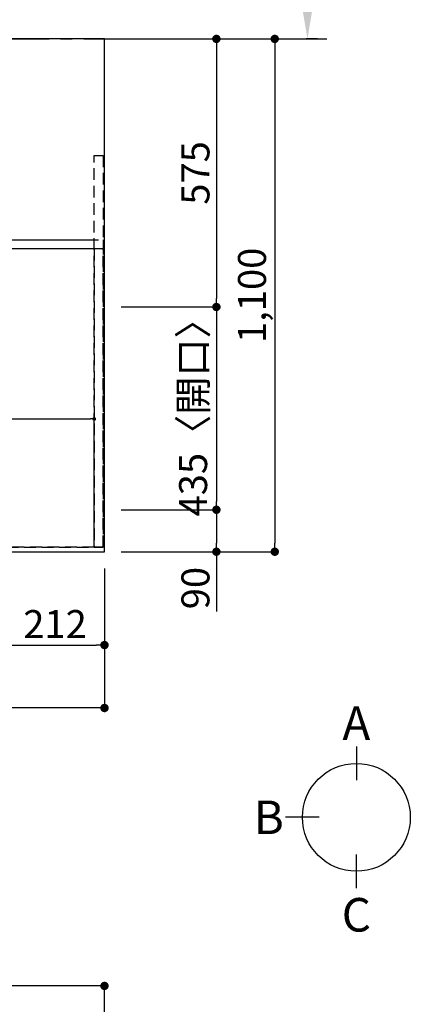
# Model space of a CAD drawing. Extents: x 0 to 26473, y -25 to 8845.
# Drawn here: x 2578 to 3415, y 5600 to 7712 of the extents above; entities that cross this region are included whole.
import ezdxf

# ---------------------------------------------------------------- set-up
doc = ezdxf.new("R2010")
doc.units = 0
doc.header["$LTSCALE"] = 50
doc.header["$MEASUREMENT"] = 0
for name, pattern in [('CENTER', [2, 1.25, -0.25, 0.25, -0.25]), ('DASHED', [0.75, 0.5, -0.25]), ('HIDDEN', [0.375, 0.25, -0.125])]:
    doc.linetypes.add(name, pattern=pattern)
doc.layers.get('0').update_dxf_attribs({"linetype": 'CONTINUOUS'})
doc.layers.get('DEFPOINTS').update_dxf_attribs({"color": 146, "linetype": 'CONTINUOUS'})
for name, color, linetype in [('111-壁仕上', 3, 'CONTINUOUS'), ('121-キャビネット（中）', 253, 'HIDDEN'), ('126-甲板', 2, 'CONTINUOUS'), ('166-寸法B', 11, 'CONTINUOUS')]:
    doc.layers.add(name, color=color, linetype=linetype)
doc.styles.add('KH001', font='txt')
doc.dimstyles.new('KH1xx015', dxfattribs={"dimscale": 10, "dimtxt": 3.8, "dimasz": 0.8, "dimexe": 0.3, "dimexo": 1.2, "dimgap": 0.5, "dimtad": 3, "dimdec": 1, "dimdsep": 46, "dimlunit": 6, "dimtxsty": 'KH001', "dimblk": 'DOT', "dimcen": 1, "dimdle": 1, "dimclrd": 256, "dimclre": 256, "dimclrt": 256, "dimadec": 0, "dimazin": 0, "dimtfac": 1, "dimtdec": 1, "dimtix": 1, "dimtmove": 2, "dimatfit": 3, "dimldrblk": 'CLOSEDBLANK', "dimfxl": 1, "dimtolj": 1, "dimtzin": 0, "dimlwd": -1, "dimlwe": -1, "dimarcsym": 0})
doc.dimstyles.new('KH1xx030', dxfattribs={"dimscale": 30, "dimtxt": 2, "dimasz": 0.6, "dimexe": 0.3, "dimexo": 1.2, "dimgap": 0.5, "dimtad": 3, "dimdec": 1, "dimdsep": 46, "dimlunit": 6, "dimtxsty": 'KH001', "dimblk": 'DOT', "dimcen": 1, "dimdle": 1, "dimclrd": 256, "dimclre": 256, "dimclrt": 256, "dimadec": 0, "dimazin": 0, "dimtfac": 1, "dimtdec": 1, "dimtix": 1, "dimtmove": 2, "dimatfit": 3, "dimldrblk": 'CLOSEDBLANK', "dimfxl": 1, "dimtolj": 1, "dimtzin": 0, "dimlwd": -1, "dimlwe": -1, "dimarcsym": 0})

# ---------------------------------------------------------------- blocks, each defined once
blk = doc.blocks.new('_Dot')
at = {"color": 0, "linetype": 'ByBlock', "lineweight": -2}
blk.add_line((-0.5, 0), (-1, 0), dxfattribs=at)
at = {"color": 0, "linetype": 'ByBlock', "const_width": 0.5}
blk.add_lwpolyline([(-0.25, 0, 1), (0.25, 0, 1)], format="xyb", close=True, dxfattribs=at)
blk = doc.blocks.new('*D27')
at = {"layer": '166-寸法B', "transparency": 16777216}
for p, q in [((915.4, 6534.6), (915.4, 6226.4)), ((2759.4, 6534.6), (2759.4, 6226.4)), ((2741.4, 6235.4), (933.4, 6235.4))]:
    blk.add_line(p, q, dxfattribs=at)
at = {"layer": 'DEFPOINTS', "color": 0, "transparency": 16777216}
for p in [(915.4, 6570.6), (2759.4, 6570.6), (915.4, 6235.4)]:
    blk.add_point(p, dxfattribs=at)
at = {"layer": '166-寸法B', "transparency": 16777216, "xscale": 18, "yscale": 18, "zscale": 18, "rotation": 180}
blk.add_blockref('_Dot', (915.4, 6235.4), dxfattribs=at)
at = {"layer": '166-寸法B', "transparency": 16777216, "xscale": 18, "yscale": 18, "zscale": 18}
blk.add_blockref('_Dot', (2759.4, 6235.4), dxfattribs=at)
at = {"layer": '166-寸法B', "transparency": 16777216, "insert": (1837.4, 6285.7), "char_height": 60, "attachment_point": 5, "style": 'KH001'}
blk.add_mtext('\\A1;1,844〈ﾜｰｸﾄｯﾌﾟ寸法〉', dxfattribs=at)
blk = doc.blocks.new('_ClosedBlank')
at = {"color": 0, "linetype": 'ByBlock', "lineweight": -2}
for p, q in [((-1, 0.167), (0, 0)), ((-1, 0.167), (-1, -0.167)), ((0, 0), (-1, -0.167))]:
    blk.add_line(p, q, dxfattribs=at)
blk = doc.blocks.new('*D28')
at = {"layer": '166-寸法B', "transparency": 16777216}
for p, q in [((2992.2, 7670.6), (2990.4, 7670.6)), ((2999.4, 7652.6), (2999.4, 7113.6)), ((2795.4, 7095.6), (3008.4, 7095.6))]:
    blk.add_line(p, q, dxfattribs=at)
at = {"layer": 'DEFPOINTS', "color": 0, "transparency": 16777216}
for p in [(3028.2, 7670.6), (2759.4, 7095.6), (2999.4, 7095.6)]:
    blk.add_point(p, dxfattribs=at)
at = {"layer": '166-寸法B', "transparency": 16777216, "xscale": 18, "yscale": 18, "zscale": 18}
for p, rotation in [((2999.4, 7670.6), 90), ((2999.4, 7095.6), 270)]:
    blk.add_blockref('_Dot', p, dxfattribs=dict(at, rotation=rotation))
at = {"layer": '166-寸法B', "transparency": 16777216, "insert": (2954.4, 7383.1), "char_height": 60, "attachment_point": 5, "rotation": 90, "style": 'KH001'}
blk.add_mtext('\\A1;575', dxfattribs=at)
blk = doc.blocks.new('*D29')
at = {"layer": '166-寸法B', "transparency": 16777216}
for p, q in [((2795.4, 7095.6), (3008.4, 7095.6)), ((2999.4, 7077.6), (2999.4, 6678.6)), ((2795.4, 6660.6), (3008.4, 6660.6))]:
    blk.add_line(p, q, dxfattribs=at)
at = {"layer": 'DEFPOINTS', "color": 0, "transparency": 16777216}
for p in [(2759.4, 7095.6), (2759.4, 6660.6), (2999.4, 6660.6)]:
    blk.add_point(p, dxfattribs=at)
at = {"layer": '166-寸法B', "transparency": 16777216, "xscale": 18, "yscale": 18, "zscale": 18}
for p, rotation in [((2999.4, 7095.6), 90), ((2999.4, 6660.6), 270)]:
    blk.add_blockref('_Dot', p, dxfattribs=dict(at, rotation=rotation))
at = {"layer": '166-寸法B', "transparency": 16777216, "insert": (2949.4, 6878.1), "char_height": 60, "attachment_point": 5, "rotation": 90, "style": 'KH001'}
blk.add_mtext('\\A1;435〈開口〉', dxfattribs=at)
blk = doc.blocks.new('*D30')
at = {"layer": '166-寸法B', "transparency": 16777216}
for p, q in [((2795.4, 6660.6), (3008.4, 6660.6)), ((2999.4, 6642.6), (2999.4, 6588.6)), ((2795.4, 6570.6), (3008.4, 6570.6)), ((2999.4, 6570.6), (2999.4, 6442.1))]:
    blk.add_line(p, q, dxfattribs=at)
at = {"layer": 'DEFPOINTS', "color": 0, "transparency": 16777216}
for p in [(2759.4, 6660.6), (2759.4, 6570.6), (2999.4, 6570.6)]:
    blk.add_point(p, dxfattribs=at)
at = {"layer": '166-寸法B', "transparency": 16777216, "xscale": 18, "yscale": 18, "zscale": 18}
for p, rotation in [((2999.4, 6660.6), 90), ((2999.4, 6570.6), 270)]:
    blk.add_blockref('_Dot', p, dxfattribs=dict(at, rotation=rotation))
at = {"layer": '166-寸法B', "transparency": 16777216, "insert": (2954.4, 6492.6), "char_height": 60, "attachment_point": 5, "rotation": 90, "style": 'KH001'}
blk.add_mtext('\\A1;90', dxfattribs=at)
blk = doc.blocks.new('*D33')
at = {"layer": '166-寸法B', "transparency": 16777216}
for p, q in [((3194.6, 7775.6), (3194.6, 8330.1)), ((3215.8, 7670.6), (3191.6, 7670.6))]:
    blk.add_line(p, q, dxfattribs=at)
blk.add_solid([(3177.1, 7775.6), (3212.1, 7775.6), (3194.6, 7670.6)], dxfattribs=at)
at = {"layer": 'DEFPOINTS', "color": 0, "transparency": 16777216}
for p in [(3194.6, 8321.1), (3385.1, 8321.1), (3245.8, 7670.6)]:
    blk.add_point(p, dxfattribs=at)
at = {"layer": '166-寸法B', "transparency": 16777216, "insert": (3132.2, 8048.4), "char_height": 81, "attachment_point": 5, "rotation": 90, "style": 'KH001'}
blk.add_mtext('\\A1;基準位置 Ａ', dxfattribs=at)
blk = doc.blocks.new('_None')
blk = doc.blocks.new('*D34')
at = {"layer": '166-寸法B', "transparency": 16777216}
for p, q in [((2547.4, 6534.6), (2547.4, 6361.4)), ((2759.4, 6534.6), (2759.4, 6361.4)), ((2565.4, 6370.4), (2741.4, 6370.4))]:
    blk.add_line(p, q, dxfattribs=at)
at = {"layer": 'DEFPOINTS', "color": 0, "transparency": 16777216}
for p in [(2547.4, 6570.6), (2759.4, 6570.6), (2759.4, 6370.4)]:
    blk.add_point(p, dxfattribs=at)
at = {"layer": '166-寸法B', "transparency": 16777216, "xscale": 18, "yscale": 18, "zscale": 18, "rotation": 180}
blk.add_blockref('_Dot', (2547.4, 6370.4), dxfattribs=at)
at = {"layer": '166-寸法B', "transparency": 16777216, "xscale": 18, "yscale": 18, "zscale": 18}
blk.add_blockref('_Dot', (2759.4, 6370.4), dxfattribs=at)
at = {"layer": '166-寸法B', "transparency": 16777216, "insert": (2653.4, 6415.4), "char_height": 60, "attachment_point": 5, "style": 'KH001'}
blk.add_mtext('\\A1;212', dxfattribs=at)
blk = doc.blocks.new('*D35')
at = {"layer": 'DEFPOINTS', "transparency": 16777216}
for p, q in [((1687.4, 6592.6), (1687.4, 6858.4)), ((1695.4, 6855.4), (2729.4, 6855.4)), ((2737.4, 6592.6), (2737.4, 6858.4))]:
    blk.add_line(p, q, dxfattribs=at)
at = {"layer": 'DEFPOINTS', "color": 0, "transparency": 16777216}
for p in [(2737.4, 6855.4), (1687.4, 6580.6), (2737.4, 6580.6)]:
    blk.add_point(p, dxfattribs=at)
at = {"layer": 'DEFPOINTS', "transparency": 16777216, "xscale": 8, "yscale": 8, "zscale": 8, "rotation": 180}
blk.add_blockref('_Dot', (1687.4, 6855.4), dxfattribs=at)
at = {"layer": 'DEFPOINTS', "transparency": 16777216, "xscale": 8, "yscale": 8, "zscale": 8}
blk.add_blockref('_Dot', (2737.4, 6855.4), dxfattribs=at)
at = {"layer": 'DEFPOINTS', "transparency": 16777216, "insert": (2212.4, 6881.8), "char_height": 38, "attachment_point": 5, "style": 'KH001'}
blk.add_mtext('\\A1;1,050', dxfattribs=at)
blk = doc.blocks.new('*D40')
at = {"layer": '166-寸法B', "transparency": 16777216}
for p, q in [((915.4, 5402.3), (915.4, 5648.2)), ((2759.4, 5402.3), (2759.4, 5648.2)), ((2741.4, 5639.2), (933.4, 5639.2))]:
    blk.add_line(p, q, dxfattribs=at)
at = {"layer": 'DEFPOINTS', "color": 0, "transparency": 16777216}
for p in [(915.4, 5639.2), (915.4, 5366.3), (2759.4, 5366.3)]:
    blk.add_point(p, dxfattribs=at)
at = {"layer": '166-寸法B', "transparency": 16777216, "xscale": 18, "yscale": 18, "zscale": 18, "rotation": 180}
blk.add_blockref('_Dot', (915.4, 5639.2), dxfattribs=at)
at = {"layer": '166-寸法B', "transparency": 16777216, "xscale": 18, "yscale": 18, "zscale": 18}
blk.add_blockref('_Dot', (2759.4, 5639.2), dxfattribs=at)
at = {"layer": '166-寸法B', "transparency": 16777216, "insert": (1837.4, 5689.5), "char_height": 60, "attachment_point": 5, "style": 'KH001'}
blk.add_mtext('\\A1;1,844〈ﾜｰｸﾄｯﾌﾟ寸法〉', dxfattribs=at)
blk = doc.blocks.new('*D141')
at = {"layer": '166-寸法B', "transparency": 16777216}
for p, q in [((2795.4, 7670.6), (3133.5, 7670.6)), ((3124.5, 7652.6), (3124.5, 6588.6)), ((2795.4, 6570.6), (3133.5, 6570.6))]:
    blk.add_line(p, q, dxfattribs=at)
at = {"layer": 'DEFPOINTS', "color": 0, "transparency": 16777216}
for p in [(2759.4, 7670.6), (2759.4, 6570.6), (3124.5, 6570.6)]:
    blk.add_point(p, dxfattribs=at)
at = {"layer": '166-寸法B', "transparency": 16777216, "xscale": 18, "yscale": 18, "zscale": 18}
for p, rotation in [((3124.5, 7670.6), 90), ((3124.5, 6570.6), 270)]:
    blk.add_blockref('_Dot', p, dxfattribs=dict(at, rotation=rotation))
at = {"layer": '166-寸法B', "transparency": 16777216, "insert": (3075.7, 7120.6), "char_height": 60, "attachment_point": 5, "rotation": 90, "style": 'KH001'}
blk.add_mtext('\\A1;1,100', dxfattribs=at)

msp = doc.modelspace()

# ---------------------------------------------------------------- linework, layer by layer
at = {"layer": '111-壁仕上', "color": 253, "linetype": 'CENTER', "ltscale": 2}
msp.add_line((915.44, 7670.64), (3235.85, 7670.64), dxfattribs=at)
at = {"layer": '121-キャビネット（中）', "ltscale": 2}
msp.add_line((937.44, 7239.64), (2737.44, 7239.64), dxfattribs=at)
msp.add_lwpolyline([(2756.44, 6580.64), (2737.44, 6580.64), (2737.44, 7420.64), (2756.44, 7420.64)], close=True, dxfattribs=at)
msp.add_lwpolyline([(2737.44, 6580.64), (937.44, 6580.64), (937.44, 7239.64)], dxfattribs=at)
at = {"layer": '126-甲板'}
msp.add_lwpolyline([(2759.44, 7670.64), (915.44, 7670.64), (915.44, 6570.64), (2759.44, 6570.64)], close=True, dxfattribs=at)
at = {"layer": '166-寸法B'}
for p, q in [((3299.43, 6152.53), (3299.43, 6080.53)), ((3219.76, 6000.86), (3147.76, 6000.86)), ((3299.43, 5849.18), (3299.43, 5921.18))]:
    msp.add_line(p, q, dxfattribs=at)
msp.add_circle((3299.43, 6000.86), 115.68, dxfattribs=at)
at = {"layer": 'DEFPOINTS', "linetype": 'DASHED'}
for points in [[(921.44, 7239.64), (2756.44, 7239.64), (2756.44, 7220.64), (921.44, 7220.64)], [(1687.44, 6580.64), (2737.44, 6580.64), (2737.44, 7220.64), (1687.44, 7220.64)], [(2737.44, 6580.64), (2756.44, 6580.64), (2756.44, 7220.64), (2737.44, 7220.64)]]:
    msp.add_lwpolyline(points, close=True, dxfattribs=at)

# ---------------------------------------------------------------- texts
at = {"layer": '166-寸法B', "char_height": 72, "attachment_point": 5, "style": 'KH001'}
for s, insert in [('{\\fArial|b0|i0|c0|p32;A}', (3299.43, 6202.93)), ('{\\fArial|b0|i0|c0|p32;B}', (3111.67, 6000.86)), ('{\\fArial|b0|i0|c0|p32;C}', (3299.43, 5791.79))]:
    msp.add_mtext(s, dxfattribs=dict(at, insert=insert))

# ---------------------------------------------------------------- dimensions: what is measured, and where the dimension line sits
at = {"layer": '166-寸法B'}
dim = msp.add_linear_dim(base=(3194.65, 8321.08), p1=(3245.78, 7670.64), p2=(3385.12, 8321.08), angle=270, text='基準位置 Ａ', dimstyle='KH1xx030', override={"dimtxt": 2.7, "dimasz": 3.5, "dimexe": 0.1, "dimexo": 1, "dimblk2": 'None', "dimsah": 1, "dimdle": 0.3, "dimse2": 1}, dxfattribs=at)
dim.commit()
dim.dimension.update_dxf_attribs({"geometry": '*D33', "text_midpoint": (3132.18, 8048.36)})
for base, p1, p2, picture, middle in [((2999.44, 7095.64), (3028.24, 7670.64), (2759.44, 7095.64), '*D28', (2954.44, 7383.14)), ((3124.46, 6570.64), (2759.44, 7670.64), (2759.44, 6570.64), '*D141', (3075.65, 7120.64))]:
    dim = msp.add_linear_dim(base=base, p1=p1, p2=p2, angle=90, dimstyle='KH1xx030', dxfattribs=at)
    dim.commit()
    dim.dimension.update_dxf_attribs({"geometry": picture, "text_midpoint": middle})
dim = msp.add_linear_dim(base=(2999.44, 6660.64), p1=(2759.44, 7095.64), p2=(2759.44, 6660.64), angle=90, text='<>〈開口〉', dimstyle='KH1xx030', dxfattribs=at)
dim.commit()
dim.dimension.update_dxf_attribs({"geometry": '*D29', "text_midpoint": (2949.43, 6878.14)})
dim = msp.add_linear_dim(base=(2999.44, 6570.64), p1=(2759.44, 6660.64), p2=(2759.44, 6570.64), angle=90, dimstyle='KH1xx030', override={"dimtmove": 1}, dxfattribs=at)
dim.commit()
dim.dimension.update_dxf_attribs({"geometry": '*D30', "text_midpoint": (3015.25, 6492.64), "dimtype": 128})
for base, p1, p2, picture, middle in [((915.44, 6235.41), (2759.44, 6570.64), (915.44, 6570.64), '*D27', (1837.44, 6285.72)), ((915.44, 5639.17), (2759.44, 5366.35), (915.44, 5366.35), '*D40', (1837.44, 5689.48))]:
    dim = msp.add_linear_dim(base=base, p1=p1, p2=p2, text='<>〈ﾜｰｸﾄｯﾌﾟ寸法〉', dimstyle='KH1xx030', dxfattribs=at)
    dim.commit()
    dim.dimension.update_dxf_attribs({"geometry": picture, "text_midpoint": middle})
dim = msp.add_linear_dim(base=(2759.44, 6370.41), p1=(2547.44, 6570.64), p2=(2759.44, 6570.64), dimstyle='KH1xx030', dxfattribs=at)
dim.commit()
dim.dimension.update_dxf_attribs({"geometry": '*D34', "text_midpoint": (2653.44, 6415.41)})
at = {"layer": 'DEFPOINTS'}
dim = msp.add_linear_dim(base=(2737.44, 6855.4), p1=(1687.44, 6580.64), p2=(2737.44, 6580.64), dimstyle='KH1xx015', dxfattribs=at)
dim.commit()
dim.dimension.update_dxf_attribs({"geometry": '*D35', "text_midpoint": (2212.44, 6881.82)})

doc.saveas('drawing.dxf')
